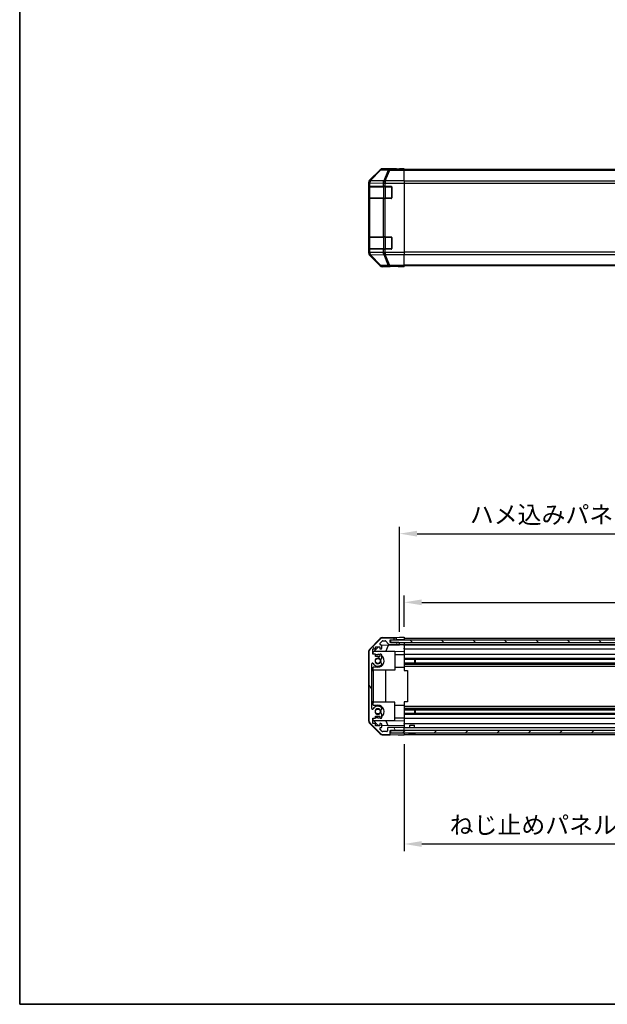
# Model space of a CAD drawing. Units: millimetres. Extents: x 0 to 7294, y 0 to 1265.
# Drawn here: x 988 to 1365, y 0 to 632 of the extents above; entities that cross this region are included whole.
import ezdxf

# ---------------------------------------------------------------- set-up
doc = ezdxf.new("R2010")
doc.units = ezdxf.units.MM
for name, color, linetype, lineweight in [('AM_5', 3, 'Continuous', 25), ('AM_5 @ 1', 3, 'Continuous', 25), ('Border (ISO)', 7, 'Continuous', 35), ('Hatch (ISO)', 1, 'Continuous', 18), ('TK1', 7, 'Continuous', 25), ('TK2', 2, 'Continuous', 25), ('TK3', 5, 'Continuous', 25), ('TK4', 3, 'Continuous', 25), ('TK5', 4, 'Continuous', 25), ('TK8', 8, 'Continuous', 25)]:
    doc.layers.add(name, color=color, linetype=linetype, lineweight=lineweight)
doc.styles.add('Note Text (TK)', font='txt')
doc.dimstyles.new('Default - Method 1b (TK)', dxfattribs={"dimscale": 2.5, "dimtxt": 2.5, "dimasz": 2.5, "dimexe": 1, "dimexo": 1.5, "dimgap": 1, "dimtad": 1, "dimtoh": 1, "dimrnd": 1e-08, "dimdsep": 46, "dimtxsty": 'Note Text (TK)', "dimcen": 0.09, "dimdle": 5, "dimclrd": 100, "dimclre": 100, "dimclrt": 7, "dimadec": 1, "dimazin": 1, "dimtfac": 1, "dimtmove": 0, "dimatfit": 3, "dimfxl": 1, "dimtolj": 1, "dimlwd": -1, "dimlwe": -1, "dimarcsym": 0})

# ---------------------------------------------------------------- blocks, each defined once
blk = doc.blocks.new('図面枠 tk図枠')
at = {"layer": 'Border (ISO)'}
for p, q in [((14.5, 289), (14.5, 8)), ((14.5, 8), (405.5, 8))]:
    blk.add_line(p, q, dxfattribs=at)
blk = doc.blocks.new('*D37')
at = {"layer": 'AM_5', "color": 100}
for p, q in [((1234.58, 242.45), (1234.58, 262.61)), ((1688.58, 242.36), (1688.58, 262.61)), ((1245.83, 258.11), (1677.33, 258.11))]:
    blk.add_line(p, q, dxfattribs=at)
for points in [[(1245.83, 259.99), (1245.83, 256.24), (1234.58, 258.11)], [(1677.33, 259.99), (1677.33, 256.24), (1688.58, 258.11)]]:
    blk.add_solid(points, dxfattribs=at)
at = {"layer": 'Defpoints', "color": 0}
for p in [(1688.58, 258.11), (1234.58, 235.7), (1688.58, 235.61)]:
    blk.add_point(p, dxfattribs=at)
at = {"layer": 'AM_5', "color": 7, "insert": (1367.2, 270.03), "char_height": 11.25, "attachment_point": 4, "style": 'Note Text (TK)'}
blk.add_mtext('\\A1; 有効寸法 / Max dim. W-46', dxfattribs=at)
blk = doc.blocks.new('*D38')
at = {"layer": 'AM_5', "color": 100}
for p, q in [((1231.58, 239.1), (1231.58, 306.7)), ((1691.58, 239.1), (1691.58, 306.7)), ((1242.83, 302.2), (1680.33, 302.2))]:
    blk.add_line(p, q, dxfattribs=at)
for points in [[(1242.83, 304.08), (1242.83, 300.33), (1231.58, 302.2)], [(1680.33, 304.08), (1680.33, 300.33), (1691.58, 302.2)]]:
    blk.add_solid(points, dxfattribs=at)
at = {"layer": 'Defpoints', "color": 0}
for p in [(1691.58, 302.2), (1231.58, 232.35), (1691.58, 232.35)]:
    blk.add_point(p, dxfattribs=at)
at = {"layer": 'AM_5', "color": 7, "insert": (1273.27, 314.44), "char_height": 11.25, "attachment_point": 4, "style": 'Note Text (TK)'}
blk.add_mtext('\\A1; ハメ込みパネル有効寸法 / Slide panel Max dim. W-40', dxfattribs=at)
blk = doc.blocks.new('*D39')
at = {"layer": 'AM_5', "color": 100}
for p, q in [((1234.58, 167.05), (1234.58, 98.44)), ((1688.58, 169.05), (1688.58, 98.44)), ((1245.83, 102.94), (1677.33, 102.94))]:
    blk.add_line(p, q, dxfattribs=at)
for points in [[(1245.83, 104.82), (1245.83, 101.07), (1234.58, 102.94)], [(1677.33, 104.82), (1677.33, 101.07), (1688.58, 102.94)]]:
    blk.add_solid(points, dxfattribs=at)
at = {"layer": 'Defpoints', "color": 0}
for p in [(1234.58, 173.8), (1688.58, 175.8), (1688.58, 102.94)]:
    blk.add_point(p, dxfattribs=at)
at = {"layer": 'AM_5', "color": 7, "insert": (1260.32, 115.18), "char_height": 11.25, "attachment_point": 4, "style": 'Note Text (TK)'}
blk.add_mtext('\\A1; ねじ止めパネル有効寸法 / Screwed panel Max dim. W-46', dxfattribs=at)

msp = doc.modelspace()

# ---------------------------------------------------------------- hatches: boundary and pattern name
at = {"layer": 'Hatch (ISO)'}
h = msp.add_hatch(dxfattribs=at)
h.set_pattern_fill('ANSI31', color=256, scale=114.3, angle=75.0001754, style=0)
h.set_pattern_definition([(120, (922.25, -36), (-12.3733, -7.1438), [])])
edge = h.paths.add_edge_path()
edge.add_ellipse((1213.8753, 226.3708), major_axis=(-1.4142, 1.4142), ratio=1, start_angle=0, end_angle=45)
edge.add_line((1211.8753, 226.3708), (1211.8753, 182.1276))
edge.add_ellipse((1213.8753, 182.1276), major_axis=(-2, 0), ratio=1, start_angle=0, end_angle=45)
edge.add_line((1212.4611, 180.7134), (1219.2895, 173.885))
edge.add_ellipse((1220.7037, 175.2992), major_axis=(-1.4142, -1.4142), ratio=1, start_angle=0, end_angle=45)
edge.add_line((1220.7037, 173.2992), (1225.0753, 173.2992))
edge.add_ellipse((1225.0753, 173.7992), major_axis=(0, -0.5), ratio=1, start_angle=0, end_angle=90)
edge.add_line((1225.5753, 173.7992), (1225.5753, 175.7992))
edge.add_line((1225.5753, 175.7992), (1225.8253, 175.7992))
edge.add_line((1225.8253, 175.7992), (1234.0753, 175.7992))
edge.add_ellipse((1234.0753, 176.2992), major_axis=(0, -0.5), ratio=1, start_angle=0, end_angle=90)
edge.add_line((1234.5753, 176.2992), (1234.5753, 177.2992))
edge.add_ellipse((1234.0753, 177.2992), major_axis=(0.5, 0), ratio=1, start_angle=0, end_angle=90)
edge.add_line((1234.0753, 177.7992), (1224.2753, 177.7992))
edge.add_ellipse((1224.2753, 177.2992), major_axis=(0, 0.5), ratio=1, start_angle=0, end_angle=90)
edge.add_line((1223.7753, 177.2992), (1223.7753, 175.5992))
edge.add_ellipse((1223.2753, 175.5992), major_axis=(0.5, 0), ratio=1, start_angle=270, end_angle=360, ccw=False)
edge.add_line((1223.2753, 175.0992), (1220.828, 175.0992))
edge.add_ellipse((1220.828, 175.5992), major_axis=(0, -0.5), ratio=1, start_angle=315, end_angle=360, ccw=False)
edge.add_line((1220.4744, 175.2457), (1218.9244, 176.7957))
edge.add_ellipse((1219.278, 177.1492), major_axis=(-0.3536, -0.3536), ratio=1, start_angle=225, end_angle=360, ccw=False)
edge.add_line((1219.278, 177.6492), (1219.5753, 177.6492))
edge.add_ellipse((1219.5753, 178.1492), major_axis=(0, -0.5), ratio=1, start_angle=0, end_angle=90)
edge.add_line((1220.0753, 178.1492), (1220.0753, 179.7992))
edge.add_ellipse((1219.5753, 179.7992), major_axis=(0.5, 0), ratio=1, start_angle=0, end_angle=90)
edge.add_line((1219.5753, 180.2992), (1218.8253, 180.2992))
edge.add_line((1218.8253, 180.2992), (1218.8253, 178.8992))
edge.add_line((1218.8253, 178.8992), (1216.0253, 178.8992))
edge.add_line((1216.0253, 178.8992), (1216.0253, 180.2992))
edge.add_line((1216.0253, 180.2992), (1214.3253, 180.2992))
edge.add_line((1214.3253, 180.2992), (1214.3253, 183.6992))
edge.add_line((1214.3253, 183.6992), (1216.0253, 183.6992))
edge.add_line((1216.0253, 183.6992), (1216.0253, 185.0992))
edge.add_line((1216.0253, 185.0992), (1218.8253, 185.0992))
edge.add_line((1218.8253, 185.0992), (1218.8253, 183.6992))
edge.add_line((1218.8253, 183.6992), (1219.5753, 183.6992))
edge.add_ellipse((1219.5753, 184.1992), major_axis=(0, -0.5), ratio=1, start_angle=0, end_angle=90)
edge.add_line((1220.0753, 184.1992), (1220.0753, 186.3265))
edge.add_ellipse((1219.3177, 186.0695), major_axis=(0.7576, 0.2571), ratio=1, start_angle=0, end_angle=113.3358856)
edge.add_ellipse((1217.5753, 187.9992), major_axis=(1.2063, -1.336), ratio=1, start_angle=95.8404263, end_angle=360, ccw=False)
edge.add_ellipse((1219.3177, 189.929), major_axis=(-0.5361, -0.5938), ratio=1, start_angle=0, end_angle=113.3358856)
edge.add_line((1220.0753, 189.6719), (1220.0754, 190.1861))
edge.add_ellipse((1219.3177, 189.929), major_axis=(0.7577, 0.2571), ratio=1, start_angle=0, end_angle=29.1763119)
edge.add_ellipse((1217.5753, 187.9992), major_axis=(2.2786, 2.5236), ratio=1, start_angle=0, end_angle=102.7592575)
edge.add_ellipse((1214.175, 189.9089), major_axis=(0.4357, -0.2447), ratio=1, start_angle=209.3205294, end_angle=360, ccw=False)
edge.add_line((1213.6753, 189.9089), (1213.6753, 218.5895))
edge.add_ellipse((1214.175, 218.5895), major_axis=(-0.4997, 0), ratio=1, start_angle=209.3205294, end_angle=360, ccw=False)
edge.add_ellipse((1217.5753, 220.4992), major_axis=(-2.9645, -1.665), ratio=1, start_angle=0, end_angle=102.7592575)
edge.add_ellipse((1219.3177, 218.5695), major_axis=(0.5362, -0.5939), ratio=1, start_angle=0, end_angle=29.1763119)
edge.add_line((1220.0754, 218.3123), (1220.0753, 218.8265))
edge.add_ellipse((1219.3177, 218.5695), major_axis=(0.7576, 0.2571), ratio=1, start_angle=0, end_angle=113.3358856)
edge.add_ellipse((1217.5753, 220.4992), major_axis=(1.2063, -1.336), ratio=1, start_angle=95.8404263, end_angle=360, ccw=False)
edge.add_ellipse((1219.3177, 222.429), major_axis=(-0.5361, -0.5938), ratio=1, start_angle=0, end_angle=113.3358856)
edge.add_line((1220.0753, 222.1719), (1220.0753, 224.2992))
edge.add_ellipse((1219.5753, 224.2992), major_axis=(0.5, 0), ratio=1, start_angle=0, end_angle=90)
edge.add_line((1219.5753, 224.7992), (1218.8253, 224.7992))
edge.add_line((1218.8253, 224.7992), (1218.8253, 223.3992))
edge.add_line((1218.8253, 223.3992), (1216.0253, 223.3992))
edge.add_line((1216.0253, 223.3992), (1216.0253, 224.7992))
edge.add_line((1216.0253, 224.7992), (1214.3253, 224.7992))
edge.add_line((1214.3253, 224.7992), (1214.3253, 228.1992))
edge.add_line((1214.3253, 228.1992), (1216.0253, 228.1992))
edge.add_line((1216.0253, 228.1992), (1216.0253, 229.5992))
edge.add_line((1216.0253, 229.5992), (1218.8253, 229.5992))
edge.add_line((1218.8253, 229.5992), (1218.8253, 228.1992))
edge.add_line((1218.8253, 228.1992), (1219.5753, 228.1992))
edge.add_ellipse((1219.5753, 228.6992), major_axis=(0, -0.5), ratio=1, start_angle=0, end_angle=90)
edge.add_line((1220.0753, 228.6992), (1220.0753, 230.3492))
edge.add_ellipse((1219.5753, 230.3492), major_axis=(0.5, 0), ratio=1, start_angle=0, end_angle=90)
edge.add_line((1219.5753, 230.8492), (1219.278, 230.8492))
edge.add_ellipse((1219.278, 231.3492), major_axis=(0, -0.5), ratio=1, start_angle=225, end_angle=360, ccw=False)
edge.add_line((1218.9244, 231.7028), (1220.4744, 233.2528))
edge.add_ellipse((1220.828, 232.8992), major_axis=(-0.3536, 0.3536), ratio=1, start_angle=315, end_angle=360, ccw=False)
edge.add_line((1220.828, 233.3992), (1222.3508, 233.3992))
edge.add_ellipse((1222.3508, 232.8992), major_axis=(0, 0.5), ratio=1, start_angle=311.6335393, end_angle=360, ccw=False)
edge.add_line((1222.7245, 233.2314), (1224.4261, 231.317))
edge.add_ellipse((1224.7998, 231.6492), major_axis=(-0.3737, -0.3322), ratio=1, start_angle=0, end_angle=48.3664607)
edge.add_line((1224.7998, 231.1492), (1231.0753, 231.1492))
edge.add_ellipse((1231.0753, 231.6492), major_axis=(0, -0.5), ratio=1, start_angle=0, end_angle=90)
edge.add_line((1231.5753, 231.6492), (1231.5753, 231.8492))
edge.add_ellipse((1231.0753, 231.8492), major_axis=(0.5, 0), ratio=1, start_angle=0, end_angle=90)
edge.add_line((1231.0753, 232.3492), (1225.6253, 232.3492))
edge.add_line((1225.6253, 232.3492), (1225.5753, 232.3492))
edge.add_line((1225.5753, 232.3492), (1225.5753, 233.9992))
edge.add_line((1225.5753, 233.9992), (1229.0753, 233.9992))
edge.add_ellipse((1229.0753, 234.4992), major_axis=(0, -0.5), ratio=1, start_angle=0, end_angle=90)
edge.add_line((1229.5753, 234.4992), (1229.5753, 234.6992))
edge.add_ellipse((1229.0753, 234.6992), major_axis=(0.5, 0), ratio=1, start_angle=0, end_angle=90)
edge.add_line((1229.0753, 235.1992), (1220.7037, 235.1992))
edge.add_ellipse((1220.7037, 233.1992), major_axis=(0, 2), ratio=1, start_angle=0, end_angle=45)
edge.add_line((1219.2895, 234.6134), (1212.4611, 227.785))
h = msp.add_hatch(dxfattribs=at)
h.set_pattern_fill('ANSI31', color=256, scale=114.3, angle=90.0002105, style=0)
h.set_pattern_definition([(135.0002, (922.25, -36), (-10.10275, -10.10283), [])])
h.paths.add_polyline_path([(1225.6253, 233.8492), (1225.6253, 232.3492), (1231.0753, 232.3492), (1692.0753, 232.3492), (1697.5253, 232.3492), (1697.5253, 233.8492)])
h = msp.add_hatch(dxfattribs=at)
h.set_pattern_fill('ANSI31', color=256, scale=114.3, style=0)
h.set_pattern_definition([(45, (922.25, -36), (-10.1028, 10.1028), [])])
h.paths.add_polyline_path([(1225.8253, 174.2992), (1697.3253, 174.2992), (1697.3253, 175.7992), (1689.0753, 175.7992), (1234.0753, 175.7992), (1225.8253, 175.7992)])

# ---------------------------------------------------------------- linework, layer by layer
at = {"layer": 'TK1'}
for p, q in [((1688.5753, 536.0299), (1234.5753, 536.0299)), ((1688.5753, 535.4441), (1234.5753, 535.4441)), ((1688.5753, 528.6157), (1234.5753, 528.6157)), ((1234.5753, 527.2015), (1688.5753, 527.2015)), ((1688.5753, 482.9583), (1234.5753, 482.9583)), ((1234.5753, 481.5441), (1688.5753, 481.5441)), ((1688.5753, 474.7157), (1234.5753, 474.7157)), ((1688.5753, 474.1299), (1234.5753, 474.1299)), ((1219.2895, 234.6134), (1212.4611, 227.785)), ((1229.0753, 235.1992), (1220.7037, 235.1992)), ((1225.5753, 232.3492), (1225.5753, 233.9992)), ((1225.5753, 233.9992), (1229.0753, 233.9992)), ((1229.5753, 234.4992), (1229.5753, 234.6992)), ((1234.5753, 235.1992), (1688.5753, 235.1992)), ((1234.5753, 233.9992), (1688.5753, 233.9992)), ((1214.3253, 224.7992), (1214.3253, 228.1992)), ((1214.3253, 228.1992), (1216.0253, 228.1992)), ((1216.0253, 228.1992), (1216.0253, 229.5992)), ((1216.0253, 229.5992), (1218.8253, 229.5992)), ((1218.8253, 229.5992), (1218.8253, 228.1992)), ((1218.8253, 228.1992), (1219.5753, 228.1992)), ((1218.9244, 231.7028), (1220.4744, 233.2528)), ((1219.5753, 230.8492), (1219.278, 230.8492)), ((1220.0753, 228.6992), (1220.0753, 230.3492)), ((1220.828, 233.3992), (1222.3508, 233.3992)), ((1222.7245, 233.2314), (1224.4261, 231.317)), ((1224.7998, 231.1492), (1231.0753, 231.1492)), ((1231.0753, 232.3492), (1225.5753, 232.3492)), ((1231.5753, 231.6492), (1231.5753, 231.8492)), ((1234.5753, 231.1492), (1688.5753, 231.1492)), ((1234.5753, 230.8492), (1688.5753, 230.8492)), ((1234.5753, 228.1992), (1688.5753, 228.1992)), ((1211.8753, 226.3708), (1211.8753, 182.1276)), ((1216.0253, 224.7992), (1214.3253, 224.7992)), ((1216.0253, 223.3992), (1216.0253, 224.7992)), ((1218.8253, 223.3992), (1216.0253, 223.3992)), ((1219.5753, 224.7992), (1218.8253, 224.7992)), ((1218.8253, 224.7992), (1218.8253, 223.3992)), ((1220.0753, 222.1719), (1220.0753, 224.2992)), ((1234.5753, 224.7992), (1688.5753, 224.7992)), ((1234.5753, 222.1719), (1688.5753, 222.1719)), ((1234.5753, 221.629), (1688.5753, 221.629)), ((1213.6753, 189.9089), (1213.6753, 218.5895)), ((1220.0754, 218.3123), (1220.0753, 218.8265)), ((1234.5753, 219.3695), (1688.5753, 219.3695)), ((1234.5753, 218.8265), (1688.5753, 218.8265)), ((1234.5753, 218.3123), (1688.5753, 218.3123)), ((1234.5753, 217.0991), (1688.5753, 217.0991)), ((1220.0753, 189.6719), (1220.0754, 190.1861)), ((1234.5753, 191.3993), (1688.5753, 191.3993)), ((1234.5753, 190.1861), (1688.5753, 190.1861)), ((1214.3253, 180.2992), (1214.3253, 183.6992)), ((1214.3253, 183.6992), (1216.0253, 183.6992)), ((1216.0253, 183.6992), (1216.0253, 185.0992)), ((1216.0253, 185.0992), (1218.8253, 185.0992)), ((1218.8253, 185.0992), (1218.8253, 183.6992)), ((1218.8253, 183.6992), (1219.5753, 183.6992)), ((1220.0753, 184.1992), (1220.0753, 186.3265)), ((1234.5753, 189.6719), (1688.5753, 189.6719)), ((1234.5753, 189.129), (1688.5753, 189.129)), ((1234.5753, 186.8695), (1688.5753, 186.8695)), ((1234.5753, 186.3265), (1688.5753, 186.3265)), ((1234.5753, 183.6992), (1688.5753, 183.6992)), ((1212.4611, 180.7134), (1219.2895, 173.885)), ((1216.0253, 180.2992), (1214.3253, 180.2992)), ((1216.0253, 178.8992), (1216.0253, 180.2992)), ((1218.8253, 178.8992), (1216.0253, 178.8992)), ((1219.5753, 180.2992), (1218.8253, 180.2992)), ((1218.8253, 180.2992), (1218.8253, 178.8992)), ((1219.278, 177.6492), (1219.5753, 177.6492)), ((1220.0753, 178.1492), (1220.0753, 179.7992)), ((1223.7753, 177.2992), (1223.7753, 175.5992)), ((1234.0753, 177.7992), (1224.2753, 177.7992)), ((1234.5753, 180.2992), (1688.5753, 180.2992)), ((1234.5753, 177.7992), (1688.5753, 177.7992)), ((1234.5753, 176.2992), (1234.5753, 177.2992)), ((1220.4744, 175.2457), (1218.9244, 176.7957)), ((1220.7037, 173.2992), (1225.0753, 173.2992)), ((1223.2753, 175.0992), (1220.828, 175.0992)), ((1225.5753, 173.7992), (1225.5753, 175.7992)), ((1225.5753, 175.7992), (1234.0753, 175.7992)), ((1234.5753, 173.2992), (1688.5753, 173.2992))]:
    msp.add_line(p, q, dxfattribs=at)
for centre, radius, start, end in [((1220.7037, 233.1992), 2, 90, 135), ((1229.0753, 234.6992), 0.5, 0, 90), ((1229.0753, 234.4992), 0.5, 270, 0), ((1213.8753, 226.3708), 2, 135, 180), ((1219.278, 231.3492), 0.5, 135, 270), ((1219.5753, 230.3492), 0.5, 0, 90), ((1219.5753, 228.6992), 0.5, 270, 0), ((1220.828, 232.8992), 0.5, 90, 135), ((1222.3508, 232.8992), 0.5, 41.6335393, 90), ((1224.7998, 231.6492), 0.5, 221.6335393, 270), ((1231.0753, 231.8492), 0.5, 0, 90), ((1231.0753, 231.6492), 0.5, 270, 0), ((1217.5753, 220.4992), 1.8, 47.9202131, 312.0797869), ((1219.3177, 222.429), 0.8, 227.9202131, 341.2560988), ((1219.5753, 224.2992), 0.5, 0, 90), ((1214.175, 218.5895), 0.4997, 29.3205294, 180), ((1217.5753, 220.4992), 3.4001, 209.3205294, 312.0797869), ((1219.3177, 218.5695), 0.8, 18.7439012, 132.0797869), ((1219.3177, 218.5695), 0.8001, 312.0797869, 341.2560988), ((1214.175, 189.9089), 0.4997, 180, 330.6794706), ((1217.5753, 187.9992), 3.4001, 47.9202131, 150.6794706), ((1217.5753, 187.9992), 1.8, 47.9202131, 312.0797869), ((1219.3177, 189.929), 0.8001, 18.7439012, 47.9202131), ((1219.3177, 189.929), 0.8, 227.9202131, 341.2560988), ((1219.3177, 186.0695), 0.8, 18.7439012, 132.0797869), ((1219.5753, 184.1992), 0.5, 270, 0), ((1213.8753, 182.1276), 2, 180, 225), ((1219.278, 177.1492), 0.5, 90, 225), ((1219.5753, 179.7992), 0.5, 0, 90), ((1219.5753, 178.1492), 0.5, 270, 0), ((1224.2753, 177.2992), 0.5, 90, 180), ((1234.0753, 177.2992), 0.5, 0, 90), ((1220.7037, 175.2992), 2, 225, 270), ((1220.828, 175.5992), 0.5, 225, 270), ((1223.2753, 175.5992), 0.5, 270, 0), ((1225.0753, 173.7992), 0.5, 270, 0), ((1234.0753, 176.2992), 0.5, 270, 0)]:
    msp.add_arc(centre, radius, start, end, dxfattribs=at)
at = {"layer": 'TK2'}
for p, q in [((1218.9908, 535.9442), (1212.161, 529.1143)), ((1219.1573, 535.7778), (1212.3776, 528.8976)), ((1212.7975, 528.8892), (1219.5772, 535.7693)), ((1218.9908, 535.9442), (1219.1573, 535.7778)), ((1219.5772, 535.7693), (1224.2386, 535.688)), ((1229.5753, 536.5299), (1220.4049, 536.5299)), ((1220.5711, 536.3637), (1220.4049, 536.5299)), ((1225.2325, 536.2823), (1220.5711, 536.3637)), ((1224.2386, 535.688), (1221.4033, 528.7222)), ((1222.3972, 528.7187), (1225.2325, 535.6844)), ((1234.5753, 536.2823), (1225.2325, 536.2823)), ((1225.2325, 536.2823), (1225.2325, 535.6844)), ((1225.2325, 535.6844), (1234.5753, 535.6844)), ((1229.5753, 536.4775), (1229.5753, 536.5299)), ((1234.5753, 536.4426), (1231.5753, 536.4426)), ((1234.5753, 536.2823), (1234.5753, 536.4426)), ((1234.5753, 536.2823), (1234.5753, 535.6844)), ((1234.5753, 528.712), (1234.5753, 535.6844)), ((1211.5753, 527.7003), (1211.5753, 482.4595)), ((1211.5753, 527.7003), (1211.7917, 527.4839)), ((1211.7149, 524.8299), (1211.7753, 524.8299)), ((1211.7149, 517.8299), (1211.7149, 524.8299)), ((1211.7237, 525.3299), (1211.7921, 525.3299)), ((1211.7917, 527.4839), (1211.7921, 527.4671)), ((1211.7921, 527.4671), (1211.7921, 525.3299)), ((1211.7921, 527.4671), (1212.3776, 527.4671)), ((1212.3776, 525.3299), (1211.7921, 525.3299)), ((1212.3776, 528.8976), (1212.161, 529.1143)), ((1212.3776, 527.4671), (1220.9829, 527.3169)), ((1212.3776, 525.3299), (1212.3776, 527.4671)), ((1212.3776, 525.3299), (1220.9895, 525.3299)), ((1212.7979, 528.8724), (1212.7975, 528.8892)), ((1221.4033, 528.7222), (1212.7979, 528.8724)), ((1220.9829, 527.3169), (1220.9895, 527.3102)), ((1220.9895, 527.3102), (1220.9895, 525.3299)), ((1220.9895, 527.3102), (1222.4037, 527.3102)), ((1222.4037, 525.3299), (1220.9895, 525.3299)), ((1222.4037, 528.712), (1222.3972, 528.7187)), ((1234.5753, 528.712), (1222.4037, 528.712)), ((1222.4037, 528.712), (1222.4037, 527.3102)), ((1222.4037, 527.3102), (1234.5753, 527.3102)), ((1222.4037, 525.3299), (1222.4037, 527.3102)), ((1222.4037, 525.3299), (1226.0753, 525.3299)), ((1226.5753, 524.8299), (1226.5753, 517.8299)), ((1234.5753, 528.712), (1234.5753, 527.3102)), ((1234.5753, 527.3102), (1234.5753, 482.8496)), ((1211.7753, 517.8299), (1211.7149, 517.8299)), ((1211.7921, 517.3299), (1211.7237, 517.3299)), ((1211.7921, 517.3299), (1212.3776, 517.3299)), ((1211.7921, 517.3299), (1211.7921, 492.8299)), ((1220.9895, 517.3299), (1212.3776, 517.3299)), ((1212.3776, 492.8299), (1212.3776, 517.3299)), ((1220.9895, 517.3299), (1222.4037, 517.3299)), ((1220.9895, 517.3299), (1220.9895, 492.8299)), ((1226.0753, 517.3299), (1222.4037, 517.3299)), ((1222.4037, 492.8299), (1222.4037, 517.3299)), ((1211.7149, 492.3299), (1211.7753, 492.3299)), ((1211.7149, 485.3299), (1211.7149, 492.3299)), ((1211.7237, 492.8299), (1211.7921, 492.8299)), ((1212.3776, 492.8299), (1211.7921, 492.8299)), ((1212.3776, 492.8299), (1220.9895, 492.8299)), ((1222.4037, 492.8299), (1220.9895, 492.8299)), ((1222.4037, 492.8299), (1226.0753, 492.8299)), ((1226.5753, 492.3299), (1226.5753, 485.3299)), ((1211.7917, 482.6759), (1211.5753, 482.4595)), ((1211.7753, 485.3299), (1211.7149, 485.3299)), ((1211.7921, 484.8299), (1211.7237, 484.8299)), ((1211.7921, 482.6927), (1211.7917, 482.6759)), ((1211.7921, 484.8299), (1211.7921, 482.6927)), ((1211.7921, 484.8299), (1212.3776, 484.8299)), ((1212.3776, 482.6927), (1211.7921, 482.6927)), ((1212.161, 481.0454), (1212.3776, 481.2621)), ((1212.161, 481.0454), (1218.9908, 474.2155)), ((1220.9895, 484.8299), (1212.3776, 484.8299)), ((1212.3776, 482.6927), (1212.3776, 484.8299)), ((1220.9829, 482.8429), (1212.3776, 482.6927)), ((1212.3776, 481.2621), (1219.1573, 474.382)), ((1212.7975, 481.2706), (1212.7979, 481.2873)), ((1219.5772, 474.3904), (1212.7975, 481.2706)), ((1212.7979, 481.2873), (1221.4033, 481.4375)), ((1220.9895, 482.8496), (1220.9829, 482.8429)), ((1220.9895, 484.8299), (1222.4037, 484.8299)), ((1220.9895, 484.8299), (1220.9895, 482.8496)), ((1222.4037, 482.8496), (1220.9895, 482.8496)), ((1221.4033, 481.4375), (1224.2386, 474.4718)), ((1222.3972, 481.4411), (1222.4037, 481.4478)), ((1225.2325, 474.4753), (1222.3972, 481.4411)), ((1226.0753, 484.8299), (1222.4037, 484.8299)), ((1222.4037, 482.8496), (1222.4037, 484.8299)), ((1234.5753, 482.8496), (1222.4037, 482.8496)), ((1222.4037, 482.8496), (1222.4037, 481.4478)), ((1222.4037, 481.4478), (1234.5753, 481.4478)), ((1234.5753, 482.8496), (1234.5753, 481.4478)), ((1234.5753, 474.4753), (1234.5753, 481.4478)), ((1219.1573, 474.382), (1218.9908, 474.2155)), ((1224.2386, 474.4718), (1219.5772, 474.3904)), ((1234.5753, 474.4753), (1225.2325, 474.4753)), ((1225.2325, 474.4753), (1225.2325, 473.8775)), ((1234.5753, 474.4753), (1234.5753, 473.8775)), ((1220.4049, 473.6299), (1220.5711, 473.7961)), ((1225.5753, 473.6299), (1220.4049, 473.6299)), ((1220.5711, 473.7961), (1225.2325, 473.8775)), ((1225.2325, 473.8775), (1234.5753, 473.8775)), ((1225.5753, 473.6299), (1225.5753, 473.6997)), ((1230.5753, 473.787), (1234.5753, 473.787)), ((1234.5753, 473.8775), (1234.5753, 473.787)), ((1212.1488, 227.8813), (1219.0006, 234.8538)), ((1220.3922, 235.4516), (1229.5753, 235.6119)), ((1229.0753, 233.9992), (1229.5753, 233.9992)), ((1229.5753, 235.6119), (1231.5753, 235.6468)), ((1229.5753, 234.6992), (1229.5753, 235.6119)), ((1229.5753, 233.9992), (1229.5753, 234.4992)), ((1231.5753, 233.9992), (1229.5753, 233.9992)), ((1231.5753, 235.6468), (1234.5753, 235.6992)), ((1234.5753, 233.9992), (1231.5753, 233.9992)), ((1234.5753, 235.6992), (1234.5753, 233.9992)), ((1234.5753, 234.6992), (1234.5753, 234.4992)), ((1234.5753, 233.9992), (1234.5753, 233.8492)), ((1234.5753, 233.9992), (1234.5753, 233.8492)), ((1214.5753, 226.0704), (1218.043, 229.5992)), ((1220.0111, 230.5943), (1231.5753, 230.7961)), ((1222.7502, 226.4992), (1224.4958, 230.6725)), ((1231.5753, 231.8492), (1231.5753, 232.3492)), ((1231.5753, 230.7961), (1231.5753, 231.6492)), ((1233.5753, 230.831), (1231.5753, 230.7961)), ((1234.5753, 230.8485), (1233.5753, 230.831)), ((1234.5753, 232.3492), (1234.5753, 230.8485)), ((1234.5753, 231.8492), (1234.5753, 231.6492)), ((1234.5753, 230.3492), (1234.5753, 230.8485)), ((1234.5753, 230.3492), (1234.5753, 228.6992)), ((1234.5753, 228.1992), (1234.5753, 228.6992)), ((1234.5753, 228.1992), (1234.5753, 226.4545)), ((1211.5753, 226.4795), (1211.5753, 182.0189)), ((1214.5753, 224.7992), (1214.5753, 226.0704)), ((1228.5753, 226.4992), (1214.9967, 226.4992)), ((1216.0253, 224.5992), (1217.5753, 224.5992)), ((1228.5753, 226.4992), (1228.5753, 214.4992)), ((1234.5753, 226.4545), (1228.5753, 226.3498)), ((1228.5753, 224.5992), (1234.5753, 224.5992)), ((1234.5753, 226.4545), (1234.5753, 224.7992)), ((1234.5753, 224.2992), (1234.5753, 224.7992)), ((1234.5753, 224.2992), (1234.5753, 223.7488)), ((1234.5753, 223.7488), (1234.5753, 216.3992)), ((1214.5753, 214.2492), (1214.5753, 216.3992)), ((1217.5753, 216.3992), (1214.5753, 216.3992)), ((1228.5753, 216.3992), (1234.5753, 216.3992)), ((1234.5753, 216.3992), (1234.5753, 214.2492)), ((1213.6753, 214.2492), (1214.5753, 214.2492)), ((1214.5753, 214.6789), (1214.7753, 214.6789)), ((1214.5753, 214.4099), (1214.7753, 214.4099)), ((1214.5753, 214.2492), (1214.5753, 194.2492)), ((1214.5753, 213.8719), (1214.7753, 213.8719)), ((1214.5753, 213.6848), (1214.7753, 213.6848)), ((1214.5753, 213.1468), (1214.7753, 213.1468)), ((1214.5753, 212.8778), (1214.7753, 212.8778)), ((1214.5753, 212.6322), (1214.7753, 212.6322)), ((1214.5753, 212.3515), (1214.7753, 212.3515)), ((1214.5753, 212.1058), (1214.7753, 212.1058)), ((1214.5753, 211.3339), (1214.7753, 211.3339)), ((1214.5753, 211.0883), (1214.7753, 211.0883)), ((1214.5753, 210.8076), (1214.7753, 210.8076)), ((1214.5753, 210.5737), (1214.7753, 210.5737)), ((1214.5753, 209.0181), (1214.7753, 209.0181)), ((1214.7753, 214.4099), (1214.7753, 214.6789)), ((1228.5753, 214.4992), (1214.7753, 214.4992)), ((1214.7753, 213.8719), (1214.7753, 214.4099)), ((1214.7753, 213.6848), (1214.7753, 213.8719)), ((1214.7753, 213.1468), (1214.7753, 213.6848)), ((1214.7753, 212.8778), (1214.7753, 213.1468)), ((1214.7753, 212.3515), (1214.7753, 212.6322)), ((1214.7753, 212.1058), (1214.7753, 212.3515)), ((1214.7753, 211.3339), (1214.7753, 212.1058)), ((1214.7753, 211.0883), (1214.7753, 211.3339)), ((1214.7753, 210.8076), (1214.7753, 211.0883)), ((1214.7753, 210.8076), (1214.7753, 210.6992)), ((1214.7753, 210.5737), (1214.7753, 210.6992)), ((1214.7753, 209.8719), (1214.7753, 210.5737)), ((1214.7753, 208.6322), (1214.7753, 209.0181)), ((1222.6086, 214.4992), (1222.6086, 193.9992)), ((1234.5753, 214.2492), (1236.575, 214.2492)), ((1236.575, 214.2492), (1236.575, 194.2492)), ((1214.5753, 208.6322), (1214.7753, 208.6322)), ((1214.5753, 207.2871), (1214.7753, 207.2871)), ((1214.5753, 206.9508), (1214.7753, 206.9508)), ((1214.5753, 206.787), (1214.7753, 206.787)), ((1214.5753, 206.5063), (1214.7753, 206.5063)), ((1214.5753, 206.2607), (1214.7753, 206.2607)), ((1214.5753, 206.1175), (1214.7753, 206.1175)), ((1214.5753, 205.5912), (1214.7753, 205.5912)), ((1214.5753, 205.4888), (1214.7753, 205.4888)), ((1214.5753, 205.2754), (1214.7753, 205.2754)), ((1214.5753, 205.0064), (1214.7753, 205.0064)), ((1214.5753, 204.0708), (1214.7753, 204.0708)), ((1214.5753, 203.7784), (1214.7753, 203.7784)), ((1214.5753, 203.2081), (1214.7753, 203.2081)), ((1214.5753, 202.8455), (1214.7753, 202.8455)), ((1214.5753, 202.5386), (1214.7753, 202.5386)), ((1214.7753, 207.2871), (1214.7753, 208.6322)), ((1214.7753, 206.9508), (1214.7753, 207.2871)), ((1214.7753, 206.787), (1214.7753, 206.9508)), ((1214.7753, 206.5063), (1214.7753, 206.787)), ((1214.7753, 206.2607), (1214.7753, 206.5063)), ((1214.7753, 206.1175), (1214.7753, 206.2607)), ((1214.7753, 205.5912), (1214.7753, 206.1175)), ((1214.7753, 205.4888), (1214.7753, 205.5912)), ((1214.7753, 205.2754), (1214.7753, 205.4888)), ((1214.7753, 205.0064), (1214.7753, 205.2754)), ((1214.7753, 204.0708), (1214.7753, 205.0064)), ((1214.7753, 203.7784), (1214.7753, 204.0708)), ((1214.7753, 202.8455), (1214.7753, 203.2081)), ((1214.5753, 201.2403), (1214.7753, 201.2403)), ((1214.5753, 201.1028), (1214.7753, 201.1028)), ((1214.5753, 200.9947), (1214.7753, 200.9947)), ((1214.5753, 200.714), (1214.7753, 200.714)), ((1214.5753, 200.4684), (1214.7753, 200.4684)), ((1214.5753, 199.6965), (1214.7753, 199.6965)), ((1214.5753, 199.4509), (1214.7753, 199.4509)), ((1214.5753, 199.1702), (1214.7753, 199.1702)), ((1214.5753, 198.9479), (1214.7753, 198.9479)), ((1214.5753, 198.6789), (1214.7753, 198.6789)), ((1214.5753, 197.4275), (1214.7753, 197.4275)), ((1214.5753, 197.252), (1214.7753, 197.252)), ((1214.5753, 196.9713), (1214.7753, 196.9713)), ((1214.5753, 196.7257), (1214.7753, 196.7257)), ((1214.7753, 201.1028), (1214.7753, 201.2403)), ((1214.7753, 200.9947), (1214.7753, 201.1028)), ((1214.7753, 200.714), (1214.7753, 200.9947)), ((1214.7753, 200.4684), (1214.7753, 200.714)), ((1214.7753, 199.6965), (1214.7753, 200.4684)), ((1214.7753, 199.4509), (1214.7753, 199.6965)), ((1214.7753, 199.1702), (1214.7753, 199.4509)), ((1214.7753, 198.9479), (1214.7753, 199.1702)), ((1214.7753, 198.6789), (1214.7753, 198.9479)), ((1214.7753, 198.0123), (1214.7753, 198.6789)), ((1214.7753, 196.9713), (1214.7753, 197.252)), ((1214.7753, 196.7257), (1214.7753, 196.9713)), ((1214.7753, 195.9538), (1214.7753, 196.7257)), ((1214.5753, 194.2492), (1213.6753, 194.2492)), ((1214.5753, 195.9538), (1214.7753, 195.9538)), ((1214.5753, 195.7082), (1214.7753, 195.7082)), ((1214.5753, 195.4275), (1214.7753, 195.4275)), ((1214.5753, 195.1819), (1214.7753, 195.1819)), ((1214.5753, 194.9129), (1214.7753, 194.9129)), ((1214.5753, 192.0992), (1214.5753, 194.2492)), ((1214.5753, 193.9772), (1214.7753, 193.9772)), ((1214.5753, 193.6848), (1214.7753, 193.6848)), ((1214.5753, 192.0992), (1217.5753, 192.0992)), ((1214.7753, 195.7082), (1214.7753, 195.9538)), ((1214.7753, 195.4275), (1214.7753, 195.7082)), ((1214.7753, 194.9129), (1214.7753, 195.1819)), ((1214.7753, 193.9772), (1214.7753, 194.9129)), ((1228.5753, 193.9992), (1214.7753, 193.9992)), ((1214.7753, 193.6848), (1214.7753, 193.9772)), ((1228.5753, 181.9992), (1228.5753, 193.9992)), ((1228.5753, 192.0992), (1234.5753, 192.0992)), ((1236.575, 194.2492), (1234.5753, 194.2492)), ((1234.5753, 194.2492), (1234.5753, 192.0992)), ((1234.5753, 192.0992), (1234.5753, 184.7496)), ((1214.5753, 182.428), (1214.5753, 183.6992)), ((1217.5753, 183.8992), (1216.0253, 183.8992)), ((1228.5753, 183.8992), (1234.5753, 183.8992)), ((1234.5753, 184.7496), (1234.5753, 184.1992)), ((1234.5753, 183.6992), (1234.5753, 184.1992)), ((1234.5753, 183.6992), (1234.5753, 182.0439)), ((1219.0006, 173.6447), (1212.1488, 180.6171)), ((1217.8536, 179.092), (1214.5753, 182.428)), ((1228.5753, 181.9992), (1214.9967, 181.9992)), ((1218.8253, 179.075), (1217.8536, 179.092)), ((1234.5753, 178.8001), (1220.0753, 179.0532)), ((1222.7502, 181.9992), (1224.0111, 178.9845)), ((1228.5753, 182.1486), (1234.5753, 182.0439)), ((1234.5753, 182.0439), (1234.5753, 180.2992)), ((1234.5753, 179.7992), (1234.5753, 180.2992)), ((1234.5753, 179.7992), (1234.5753, 178.8001)), ((1234.5753, 178.8001), (1234.5753, 177.2992)), ((1220.3922, 173.0468), (1225.5753, 172.9563)), ((1225.5753, 172.9563), (1225.5753, 173.7992)), ((1230.5753, 172.869), (1225.5753, 172.9563)), ((1234.5753, 172.7992), (1230.5753, 172.869)), ((1234.5753, 176.2992), (1234.5753, 175.7992)), ((1234.5753, 174.2992), (1234.5753, 173.7992)), ((1234.5753, 174.2992), (1234.5753, 172.7992))]:
    msp.add_line(p, q, dxfattribs=at)
for centre, radius, start, end in [((1226.0753, 524.8299), 0.5, 0, 90), ((1226.0753, 517.8299), 0.5, 270, 0), ((1226.0753, 492.3299), 0.5, 0, 90), ((1226.0753, 485.3299), 0.5, 270, 0), ((1220.4271, 233.4519), 2, 91, 135.5), ((1213.5753, 226.4795), 2, 135.5, 180), ((1217.5753, 220.4992), 4.1, 72.2491728, 90), ((1217.5753, 220.4992), 4.1, 270, 52.4281307), ((1217.5753, 220.4992), 2, 325.4051545, 34.5948455), ((1217.5753, 220.4992), 2.1, 327.4386724, 32.5613276), ((1217.5753, 187.9992), 4.1, 307.5718693, 90), ((1217.5753, 187.9992), 4.1, 270, 287.7508272), ((1217.5753, 187.9992), 2, 325.4051545, 34.5948455), ((1217.5753, 187.9992), 2.1, 327.4386724, 32.5613276), ((1213.5753, 182.0189), 2, 180, 224.5), ((1220.4271, 175.0465), 2, 224.5, 269)]:
    msp.add_arc(centre, radius, start, end, dxfattribs=at)
for centre, major_axis, ratio, start_param, end_param in [((1220.4055, 534.5296), (-1.4146, 1.4146), 0.99969546, 5.49793944, 6.28318531), ((1220.5711, 534.364), (-1.4142, -1.4142), 0.99969546, 3.92714311, 4.71238898), ((1220.5711, 534.364), (-1.4246, 1.4038), 0.28553037, 5.72301828, 6.25743282), ((1220.5711, 534.364), (0.0349, 1.9997), 0.70705293, 0.02468206, 0.80390971), ((1225.2325, 534.2826), (0.0349, 1.9997), 0.70705293, 0.02468206, 0.80390971), ((1225.2325, 534.2826), (-1.8524, 0.754), 0.67311493, 4.97981512, 5.5236985), ((1231.5753, 536.4775), (2, 0), 0.01745506, 3.14159265, 4.71238898), ((1213.5756, 527.6997), (-1.4146, 1.4146), 0.99969546, 0, 0.78524587), ((1211.7237, 524.8299), (0, -0.5), 0.01745506, 3.14159265, 4.71238898), ((1213.7914, 527.4839), (-1.4142, -1.4142), 0.99969546, 4.71238898, 5.49763485), ((1213.7914, 527.4839), (-1.9994, -0.049), 0.81440578, 5.21256555, 6.25310575), ((1213.7918, 527.4671), (-1.9994, -0.049), 0.81440578, 5.21256555, 6.25310575), ((1213.7914, 527.4839), (-1.4246, 1.4038), 0.28553037, 5.72301828, 6.25743282), ((1213.7918, 527.4671), (0.0349, 1.9997), 0.70705293, 0.80390971, 1.58313735), ((1222.3972, 527.3169), (-0.0349, -1.9997), 0.70705293, 3.94550236, 4.72473001), ((1222.3972, 527.3169), (-1.4265, -1.4018), 0.57396196, 4.19883739, 5.24101135), ((1222.4037, 527.3102), (-1.4265, -1.4018), 0.57396196, 4.19883739, 5.24101135), ((1222.3972, 527.3169), (1.8524, -0.754), 0.67311493, 1.83822247, 2.38210585), ((1211.7237, 517.8299), (0, -0.5), 0.01745506, 4.71238898, 6.28318531), ((1211.7237, 492.3299), (0, -0.5), 0.01745506, 3.14159265, 4.71238898), ((1213.5756, 482.4601), (-1.4146, -1.4146), 0.99969546, 5.49793944, 6.28318531), ((1211.7237, 485.3299), (0, -0.5), 0.01745506, 4.71238898, 6.28318531), ((1213.7914, 482.6759), (-1.9994, 0.049), 0.81440578, 0.03007955, 1.07061976), ((1213.7914, 482.6759), (1.4142, -1.4142), 0.99969546, 3.92714311, 4.71238898), ((1213.7918, 482.6927), (-1.9994, 0.049), 0.81440578, 0.03007955, 1.07061976), ((1213.7918, 482.6927), (-0.0349, 1.9997), 0.70705293, 1.5584553, 2.33768295), ((1213.7914, 482.6759), (-1.4246, -1.4038), 0.28553037, 0.02575248, 0.56016703), ((1222.3972, 482.8429), (0.0349, -1.9997), 0.70705293, 4.70004795, 5.4792756), ((1222.3972, 482.8429), (-1.4265, 1.4018), 0.57396196, 1.04217396, 2.08434792), ((1222.4037, 482.8496), (-1.4265, 1.4018), 0.57396196, 1.04217396, 2.08434792), ((1222.3972, 482.8429), (-1.8524, -0.754), 0.67311493, 0.75948681, 1.30337019), ((1220.4055, 475.6302), (-1.4146, -1.4146), 0.99969546, 0, 0.78524587), ((1220.5711, 475.7958), (-1.4246, -1.4038), 0.28553037, 0.02575248, 0.56016703), ((1220.5711, 475.7958), (1.4142, -1.4142), 0.99969546, 4.71238898, 5.49763485), ((1220.5711, 475.7958), (0.0349, -1.9997), 0.70705293, 5.4792756, 6.25850325), ((1225.2325, 475.8771), (1.8524, 0.754), 0.67311493, 3.90107946, 4.44496284), ((1225.2325, 475.8771), (0.0349, -1.9997), 0.70705293, 5.4792756, 6.25850325), ((1230.5753, 473.6997), (-5, 0), 0.01745506, 4.71238898, 6.28318531)]:
    msp.add_ellipse(centre, major_axis=major_axis, ratio=ratio, start_param=start_param, end_param=end_param, dxfattribs=at)
for points in [[(1214.7753, 209.2871), (1214.7753, 209.5094), (1214.7753, 209.8719)], [(1214.7753, 209.0181), (1214.7753, 209.1257), (1214.7753, 209.2871)], [(1214.7753, 203.3835), (1214.7753, 203.5172), (1214.7753, 203.7784)], [(1214.7753, 203.2081), (1214.7753, 203.2782), (1214.7753, 203.3835)], [(1214.7753, 202.6935), (1214.7753, 202.7847), (1214.7753, 202.8455)], [(1214.7753, 202.5386), (1214.7753, 202.6252), (1214.7753, 202.6935)], [(1214.7753, 202.3398), (1214.7753, 202.4591), (1214.7753, 202.5386)], [(1214.7753, 201.8719), (1214.7753, 202.1877), (1214.7753, 202.3398)], [(1214.7753, 201.4041), (1214.7753, 201.5561), (1214.7753, 201.8719)], [(1214.7753, 201.2403), (1214.7753, 201.3058), (1214.7753, 201.4041)], [(1214.7753, 197.5795), (1214.7753, 197.7316), (1214.7753, 198.0123)], [(1214.7753, 197.4275), (1214.7753, 197.4883), (1214.7753, 197.5795)]]:
    msp.add_open_spline(points, degree=2, dxfattribs=at)
at = {"layer": 'TK3'}
for p, q in [((1212.3611, 525.0299), (1211.7753, 525.0299)), ((1211.7753, 525.0299), (1211.7753, 517.6299)), ((1212.3611, 525.0299), (1221.1895, 525.0299)), ((1212.3611, 517.6299), (1212.3611, 525.0299)), ((1222.6037, 525.0299), (1221.1895, 525.0299)), ((1221.1895, 525.0299), (1221.1895, 517.6299)), ((1222.6037, 525.0299), (1222.6037, 525.3299)), ((1222.6037, 525.0299), (1226.2753, 525.0299)), ((1222.6037, 517.6299), (1222.6037, 525.0299)), ((1226.2753, 525.0299), (1226.2753, 525.2881)), ((1226.5335, 525.0299), (1226.2753, 525.0299)), ((1226.2753, 525.0299), (1226.2753, 517.6299)), ((1211.7753, 517.6299), (1212.3611, 517.6299)), ((1221.1895, 517.6299), (1212.3611, 517.6299)), ((1221.1895, 517.6299), (1222.6037, 517.6299)), ((1222.6037, 517.3299), (1222.6037, 517.6299)), ((1226.2753, 517.6299), (1222.6037, 517.6299)), ((1226.2753, 517.3716), (1226.2753, 517.6299)), ((1226.2753, 517.6299), (1226.5335, 517.6299)), ((1212.3611, 492.5299), (1211.7753, 492.5299)), ((1211.7753, 492.5299), (1211.7753, 485.1299)), ((1212.3611, 492.5299), (1221.1895, 492.5299)), ((1212.3611, 485.1299), (1212.3611, 492.5299)), ((1222.6037, 492.5299), (1221.1895, 492.5299)), ((1221.1895, 492.5299), (1221.1895, 485.1299)), ((1222.6037, 492.5299), (1222.6037, 492.8299)), ((1222.6037, 492.5299), (1226.2753, 492.5299)), ((1222.6037, 485.1299), (1222.6037, 492.5299)), ((1226.2753, 492.5299), (1226.2753, 492.7881)), ((1226.5335, 492.5299), (1226.2753, 492.5299)), ((1226.2753, 492.5299), (1226.2753, 485.1299)), ((1211.7753, 485.1299), (1212.3611, 485.1299)), ((1221.1895, 485.1299), (1212.3611, 485.1299)), ((1221.1895, 485.1299), (1222.6037, 485.1299)), ((1222.6037, 484.8299), (1222.6037, 485.1299)), ((1226.2753, 485.1299), (1222.6037, 485.1299)), ((1226.2753, 484.8716), (1226.2753, 485.1299)), ((1226.2753, 485.1299), (1226.5335, 485.1299))]:
    msp.add_line(p, q, dxfattribs=at)
for centre, start, end in [((1212.0753, 525.0299), 90, 180), ((1212.0753, 517.6299), 180, 270), ((1212.0753, 492.5299), 90, 180), ((1212.0753, 485.1299), 180, 270)]:
    msp.add_arc(centre, 0.3, start, end, dxfattribs=at)
for centre, major_axis, start_param, end_param in [((1212.5732, 525.0299), (0, 0.3), 0, 1.57079633), ((1221.4016, 525.0299), (0, 0.3), 0, 1.57079633), ((1212.5732, 517.6299), (0, -0.3), 4.71238898, 6.28318531), ((1221.4016, 517.6299), (0, -0.3), 4.71238898, 6.28318531), ((1212.5732, 492.5299), (0, 0.3), 0, 1.57079633), ((1221.4016, 492.5299), (0, 0.3), 0, 1.57079633), ((1212.5732, 485.1299), (0, -0.3), 4.71238898, 6.28318531), ((1221.4016, 485.1299), (0, -0.3), 4.71238898, 6.28318531)]:
    msp.add_ellipse(centre, major_axis=major_axis, ratio=0.70710678, start_param=start_param, end_param=end_param, dxfattribs=at)
at = {"layer": 'TK4'}
for p, q in [((1225.6253, 233.8492), (1225.6253, 232.3492)), ((1697.5253, 233.8492), (1225.6253, 233.8492)), ((1225.6253, 232.3492), (1697.5253, 232.3492))]:
    msp.add_line(p, q, dxfattribs=at)
at = {"layer": 'TK5'}
for p, q in [((1697.3253, 175.7992), (1225.8253, 175.7992)), ((1225.8253, 175.7992), (1225.8253, 174.2992)), ((1225.8253, 174.2992), (1697.3253, 174.2992))]:
    msp.add_line(p, q, dxfattribs=at)
at = {"layer": 'TK8'}
for p, q in [((1241.1453, 221.629), (1241.1453, 219.3695)), ((1241.5753, 221.629), (1241.5753, 219.3695)), ((1241.1453, 189.129), (1241.1453, 186.8695)), ((1241.5753, 189.129), (1241.5753, 186.8695)), ((1238.0752, 179.2992), (1241.0753, 179.2992)), ((1238.0752, 177.7992), (1238.0752, 179.2992)), ((1241.0753, 177.7992), (1241.0753, 179.2992)), ((1237.8434, 173.9565), (1237.843, 173.9512)), ((1239.2934, 173.9565), (1239.2773, 173.7717)), ((1239.8733, 173.7717), (1239.8572, 173.9565)), ((1241.3076, 173.9512), (1241.3072, 173.9565))]:
    msp.add_line(p, q, dxfattribs=at)
for centre in [(1217.5753, 220.4992), (1217.5753, 187.9992)]:
    msp.add_circle(centre, 1.57, dxfattribs=at)
for centre, radius, start, end in [((1236.8021, 174.2892), 0.01, 90, 248.3604788), ((1239.5753, 181.2793), 7.5301, 248.3604788, 256.6997733), ((1239.5753, 181.2793), 7.5301, 283.3002267, 291.6395212), ((1242.3485, 174.2892), 0.01, 291.6395212, 90)]:
    msp.add_arc(centre, radius, start, end, dxfattribs=at)
for centre, major_axis, start_param, end_param in [((1239.5753, 181.2482), (7.5216, 0), 4.48005296, 4.64586493), ((1239.5753, 181.3741), (7.4512, 0), 4.67455203, 4.75022593), ((1239.5753, 181.2482), (7.5216, 0), 4.77891303, 4.944725)]:
    msp.add_ellipse(centre, major_axis=major_axis, ratio=0.9961947, start_param=start_param, end_param=end_param, dxfattribs=at)
for points in [[(1239.0753, 173.7717), (1239.1006, 173.7701), (1239.1275, 173.7686), (1239.1772, 173.7667), (1239.1999, 173.7662), (1239.2357, 173.7662), (1239.2512, 173.7667), (1239.272, 173.7686), (1239.2771, 173.7701), (1239.2773, 173.7717)], [(1239.8733, 173.7717), (1239.8735, 173.7701), (1239.8786, 173.7686), (1239.8994, 173.7667), (1239.9149, 173.7662), (1239.9507, 173.7662), (1239.9734, 173.7667), (1240.023, 173.7686), (1240.05, 173.7701), (1240.0753, 173.7717)]]:
    msp.add_open_spline(points, degree=3, knots=[0.0307191633, 0.0307191633, 0.0307191633, 0.0307191633, 0.0383195288, 0.0383195288, 0.0459198942, 0.0459198942, 0.0535202597, 0.0535202597, 0.0611206252, 0.0611206252, 0.0611206252, 0.0611206252], dxfattribs=at)

# ---------------------------------------------------------------- block references
at = {"xscale": 4.5, "yscale": 4.5, "zscale": 4.5}
msp.add_blockref('図面枠 tk図枠', (922.25, -36), dxfattribs=at)

# ---------------------------------------------------------------- dimensions: what is measured, and where the dimension line sits
at = {"layer": 'AM_5 @ 1'}
for base, p1, p2, text, picture, middle in [((1691.5753, 302.2032), (1231.5753, 232.3492), (1691.5753, 232.3492), ' ハメ込みパネル有効寸法 / Slide panel Max dim. W-40', '*D38', (1461.5753, 302.2032)), ((1688.5753, 258.1119), (1234.5753, 235.6992), (1688.5753, 235.6119), ' 有効寸法 / Max dim. W-46', '*D37', (1461.5753, 258.1119)), ((1688.5753, 102.9447), (1234.5753, 173.7992), (1688.5753, 175.7992), ' ねじ止めパネル有効寸法 / Screwed panel Max dim. W-46', '*D39', (1461.5753, 102.9447))]:
    dim = msp.add_linear_dim(base=base, p1=p1, p2=p2, angle=180, text=text, dimstyle='Default - Method 1b (TK)', override={"dimscale": 1, "dimtxt": 11.25, "dimasz": 11.25, "dimexe": 4.5, "dimexo": 6.75, "dimgap": 4.5, "dimtoh": 0, "dimdec": 2, "dimcen": 0.405, "dimtp": 0, "dimtm": 0, "dimtdec": 2, "dimtix": 0, "dimtofl": 0, "dimtmove": 0, "dimatfit": 1}, dxfattribs=at)
    dim.commit()
    dim.dimension.update_dxf_attribs({"geometry": picture, "text_midpoint": middle, "dimtype": 128})

doc.saveas('drawing.dxf')
